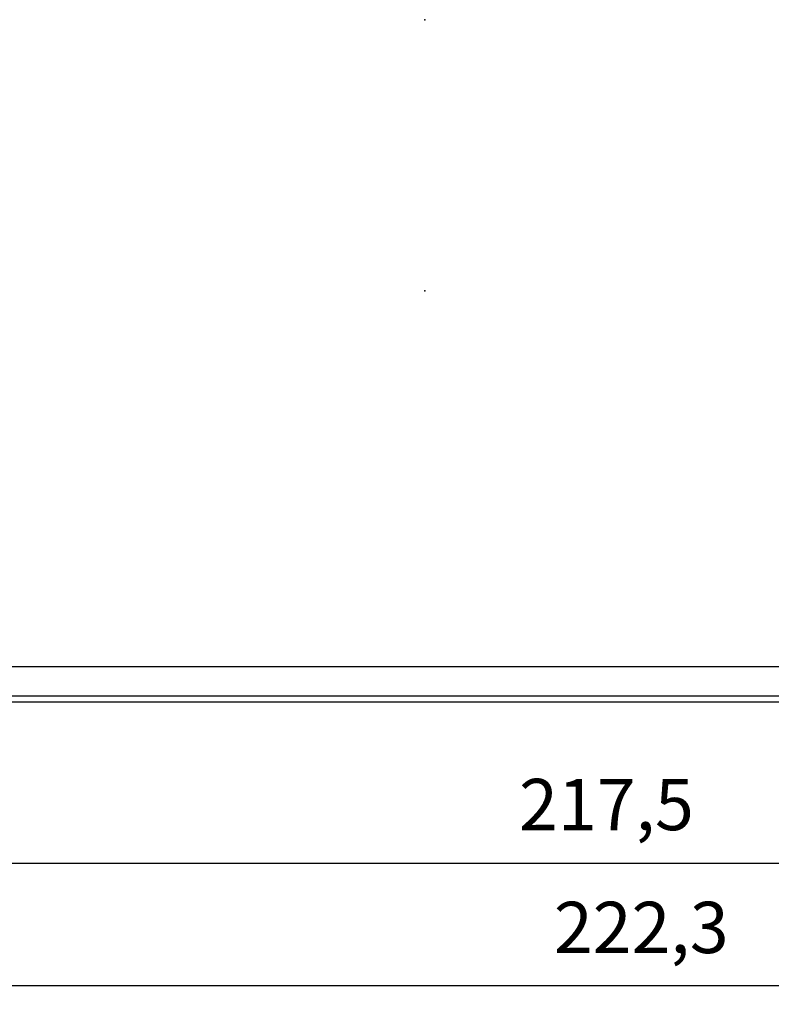
# Model space of a CAD drawing. Units: millimetres. Extents: x 0 to 594, y 0 to 420.
# Drawn here: x 258 to 309, y 116 to 184 of the extents above; entities that cross this region are included whole.
import ezdxf

# ---------------------------------------------------------------- set-up
doc = ezdxf.new("R2010")
doc.units = ezdxf.units.MM
doc.header["$PDSIZE"] = -1
doc.linetypes.add('SLD-Durchgehend', pattern=[0])
doc.layers.add('BAUTEIL', color=7, linetype='Continuous', lineweight=30)
doc.layers.add('BEMAßUNG', color=3, linetype='SLD-Durchgehend', lineweight=25)
doc.dimstyles.new('ISO-25', dxfattribs={"dimtxt": 3.5, "dimasz": 3.5, "dimexe": 1.25, "dimexo": 0.625, "dimgap": 1.5, "dimtad": 1, "dimdec": 1, "dimtxsty": 'Standard', "dimcen": 2.5, "dimadec": 0, "dimazin": 0, "dimtfac": 1, "dimtdec": 1, "dimtmove": 0, "dimatfit": 3, "dimfxl": 0, "dimarcsym": 0})

# ---------------------------------------------------------------- blocks, each defined once
blk = doc.blocks.new('*D61')
at = {"layer": 'BEMAßUNG', "color": 0, "lineweight": -2}
for p, q in [((189.131, 136.428), (189.131, 124.822)), ((406.631, 136.428), (406.631, 124.822)), ((192.631, 126.072), (403.131, 126.072))]:
    blk.add_line(p, q, dxfattribs=at)
at = {"layer": 'BEMAßUNG', "color": 0}
for points in [[(192.631, 126.655), (192.631, 125.488), (189.131, 126.072)], [(403.131, 125.488), (403.131, 126.655), (406.631, 126.072)]]:
    blk.add_solid(points, dxfattribs=at)
at = {"layer": 'Defpoints', "color": 0}
for p in [(189.131, 137.053), (406.631, 137.053), (406.631, 126.072)]:
    blk.add_point(p, dxfattribs=at)
at = {"layer": 'BEMAßUNG', "color": 0, "insert": (297.881, 129.613), "char_height": 3.5, "attachment_point": 5}
blk.add_mtext('217,5', dxfattribs=at)
blk = doc.blocks.new('*D63')
at = {"layer": 'BEMAßUNG', "color": 0, "lineweight": -2}
for p, q in [((411.381, 163.308), (411.381, 116.435)), ((189.131, 136.428), (189.131, 116.435)), ((407.881, 117.685), (192.631, 117.685))]:
    blk.add_line(p, q, dxfattribs=at)
at = {"layer": 'BEMAßUNG', "color": 0}
for points in [[(192.631, 118.269), (192.631, 117.102), (189.131, 117.685)], [(407.881, 117.102), (407.881, 118.269), (411.381, 117.685)]]:
    blk.add_solid(points, dxfattribs=at)
at = {"layer": 'Defpoints', "color": 0}
for p in [(411.381, 163.933), (189.131, 137.053), (189.131, 117.685)]:
    blk.add_point(p, dxfattribs=at)
at = {"layer": 'BEMAßUNG', "color": 0, "insert": (300.256, 121.227), "char_height": 3.5, "attachment_point": 5}
blk.add_mtext('222,3', dxfattribs=at)

msp = doc.modelspace()

# ---------------------------------------------------------------- linework, layer by layer
at = {"layer": 'BAUTEIL', "lineweight": 25}
for p, q in [((189.381, 139.483), (406.381, 139.483)), ((406.631, 137.053), (189.131, 137.053)), ((189.381, 137.483), (406.381, 137.483))]:
    msp.add_line(p, q, dxfattribs=at)
at = {"layer": 'BAUTEIL'}
for p in [(285.487, 183.618), (285.487, 165.118)]:
    msp.add_point(p, dxfattribs=at)

# ---------------------------------------------------------------- dimensions: what is measured, and where the dimension line sits
at = {"layer": 'BEMAßUNG'}
for base, p1, p2, picture, middle in [((189.130767186, 117.685391393), (411.380767186, 163.933005351), (189.130767186, 137.053005351), '*D63', (300.255767186, 121.22705806)), ((406.631, 126.072), (189.131, 137.053), (406.631, 137.053), '*D61', (297.881, 129.613))]:
    dim = msp.add_linear_dim(base=base, p1=p1, p2=p2, dimstyle='ISO-25', dxfattribs=at)
    dim.commit()
    dim.dimension.update_dxf_attribs({"geometry": picture, "text_midpoint": middle})

doc.saveas('drawing.dxf')
